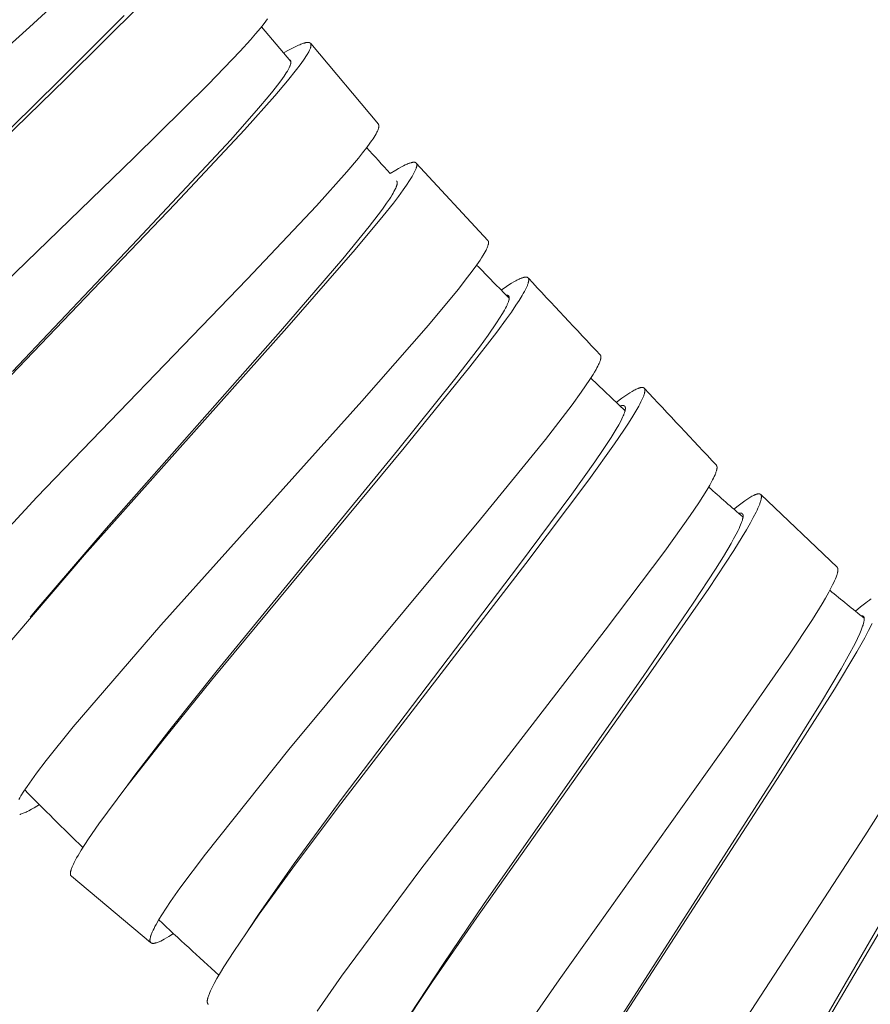
# Model space of a CAD drawing. Units: millimetres. Extents: x 7768 to 9402, y -4138 to -1881.
# Drawn here: x 8658 to 8674, y -3456 to -3437 of the extents above; entities that cross this region are included whole.
import ezdxf

# ---------------------------------------------------------------- set-up
doc = ezdxf.new("R2010")
doc.units = ezdxf.units.MM
doc.layers.get('0').update_dxf_attribs({"lineweight": 0})

msp = doc.modelspace()

# ---------------------------------------------------------------- linework, layer by layer
for p, q in [((8662.266, -3437.141), (8662.821, -3437.794)), ((8663.195, -3437.456), (8664.469, -3438.976)), ((8665.183, -3439.708), (8666.532, -3441.166)), ((8668.468, -3443.76), (8669.114, -3444.372)), ((8671.671, -3445.951), (8673.106, -3447.319)), ((8657.911, -3448.261), (8658.04, -3448.107)), ((8659.7, -3451.484), (8659.885, -3451.238)), ((8660.179, -3454.386), (8658.688, -3453.14)), ((8662.015, -3454.154), (8662.227, -3453.842))]:
    msp.add_line(p, q)
for points in [[(8659.329, -3435.828), (8657.898, -3437.148), (8653.68, -3440.954)], [(8659.992, -3436.723), (8658.584, -3438.12), (8654.501, -3442.086)], [(8659.68, -3436.926), (8658.46, -3438.152), (8654.907, -3441.646), (8653.363, -3443.215)], [(8662.381, -3436.99), (8662.349, -3437.034), (8662.316, -3437.078), (8662.248, -3437.163), (8662.155, -3437.275), (8662.06, -3437.384), (8661.866, -3437.598), (8661.263, -3438.227), (8659.872, -3439.602), (8655.801, -3443.537)], [(8662.684, -3437.633), (8662.786, -3437.576), (8662.838, -3437.548), (8662.891, -3437.521), (8662.929, -3437.502), (8662.967, -3437.485), (8662.987, -3437.477), (8663.007, -3437.469), (8663.026, -3437.461), (8663.046, -3437.454), (8663.061, -3437.45), (8663.075, -3437.445), (8663.082, -3437.443), (8663.09, -3437.441), (8663.097, -3437.44), (8663.104, -3437.438), (8663.11, -3437.437), (8663.115, -3437.436), (8663.121, -3437.436), (8663.127, -3437.435), (8663.132, -3437.435), (8663.135, -3437.434), (8663.138, -3437.434), (8663.141, -3437.434), (8663.143, -3437.434), (8663.146, -3437.434), (8663.149, -3437.434), (8663.151, -3437.435), (8663.153, -3437.435), (8663.155, -3437.435), (8663.157, -3437.435), (8663.159, -3437.435), (8663.161, -3437.436), (8663.163, -3437.436), (8663.165, -3437.437), (8663.167, -3437.437), (8663.168, -3437.437), (8663.169, -3437.438), (8663.17, -3437.438), (8663.171, -3437.438), (8663.172, -3437.439), (8663.173, -3437.439), (8663.174, -3437.44), (8663.175, -3437.44), (8663.176, -3437.44), (8663.177, -3437.441), (8663.178, -3437.441), (8663.179, -3437.442), (8663.18, -3437.442), (8663.18, -3437.443), (8663.181, -3437.443), (8663.182, -3437.444), (8663.183, -3437.444), (8663.183, -3437.445), (8663.184, -3437.445), (8663.185, -3437.446), (8663.185, -3437.447), (8663.186, -3437.447), (8663.187, -3437.448), (8663.187, -3437.448), (8663.188, -3437.449), (8663.188, -3437.45), (8663.189, -3437.45), (8663.19, -3437.451), (8663.19, -3437.452), (8663.191, -3437.452), (8663.191, -3437.453), (8663.192, -3437.454), (8663.192, -3437.454), (8663.193, -3437.455), (8663.193, -3437.456), (8663.194, -3437.456), (8663.194, -3437.457), (8663.195, -3437.458), (8663.195, -3437.459), (8663.196, -3437.459), (8663.196, -3437.46), (8663.196, -3437.461), (8663.197, -3437.462), (8663.197, -3437.463), (8663.197, -3437.463), (8663.198, -3437.464), (8663.198, -3437.465), (8663.198, -3437.466), (8663.198, -3437.467), (8663.199, -3437.467), (8663.199, -3437.468), (8663.199, -3437.469), (8663.199, -3437.47), (8663.199, -3437.471), (8663.2, -3437.472), (8663.2, -3437.474), (8663.2, -3437.476), (8663.2, -3437.478), (8663.2, -3437.479), (8663.2, -3437.481), (8663.201, -3437.483), (8663.2, -3437.484), (8663.2, -3437.488), (8663.2, -3437.491), (8663.2, -3437.496), (8663.199, -3437.5), (8663.199, -3437.504), (8663.198, -3437.508), (8663.197, -3437.512), (8663.196, -3437.516), (8663.195, -3437.52), (8663.194, -3437.524), (8663.193, -3437.53), (8663.191, -3437.535), (8663.189, -3437.54), (8663.188, -3437.545), (8663.184, -3437.555), (8663.179, -3437.565), (8663.172, -3437.581), (8663.165, -3437.596), (8663.157, -3437.612), (8663.149, -3437.627), (8663.139, -3437.645), (8663.128, -3437.663), (8663.106, -3437.698), (8663.084, -3437.733), (8663.06, -3437.767), (8662.996, -3437.857), (8662.929, -3437.946), (8662.757, -3438.16), (8662.52, -3438.439), (8661.948, -3439.079), (8660.64, -3440.473), (8656.698, -3444.584)], [(8662.792, -3437.76), (8662.793, -3437.761), (8662.794, -3437.761), (8662.796, -3437.761), (8662.797, -3437.762), (8662.798, -3437.762), (8662.799, -3437.763), (8662.8, -3437.763), (8662.801, -3437.764), (8662.802, -3437.765), (8662.803, -3437.765), (8662.804, -3437.766), (8662.805, -3437.766), (8662.806, -3437.767), (8662.807, -3437.768), (8662.808, -3437.768), (8662.808, -3437.769), (8662.809, -3437.77), (8662.81, -3437.771), (8662.811, -3437.771), (8662.812, -3437.772), (8662.812, -3437.773), (8662.813, -3437.774), (8662.814, -3437.775), (8662.814, -3437.776), (8662.815, -3437.777), (8662.815, -3437.777), (8662.816, -3437.778), (8662.817, -3437.779), (8662.817, -3437.78), (8662.818, -3437.781), (8662.818, -3437.782), (8662.818, -3437.783), (8662.819, -3437.784), (8662.819, -3437.785), (8662.819, -3437.786), (8662.82, -3437.787), (8662.82, -3437.788), (8662.82, -3437.788), (8662.82, -3437.789), (8662.821, -3437.79), (8662.821, -3437.792), (8662.821, -3437.794), (8662.822, -3437.795), (8662.822, -3437.797), (8662.822, -3437.799), (8662.822, -3437.801), (8662.822, -3437.802), (8662.822, -3437.804), (8662.822, -3437.806), (8662.822, -3437.808), (8662.822, -3437.811), (8662.822, -3437.815), (8662.821, -3437.819), (8662.821, -3437.823), (8662.82, -3437.827), (8662.819, -3437.831), (8662.818, -3437.835), (8662.817, -3437.839), (8662.816, -3437.843), (8662.815, -3437.848), (8662.813, -3437.852), (8662.81, -3437.862), (8662.806, -3437.872), (8662.802, -3437.881), (8662.796, -3437.896), (8662.789, -3437.91), (8662.782, -3437.925), (8662.774, -3437.939), (8662.755, -3437.973), (8662.735, -3438.006), (8662.713, -3438.039), (8662.692, -3438.071), (8662.632, -3438.156), (8662.57, -3438.239), (8662.484, -3438.349), (8662.395, -3438.459), (8662.214, -3438.674), (8661.69, -3439.268), (8659.936, -3441.148), (8657.577, -3443.632)], [(8664.469, -3438.976), (8664.469, -3438.977), (8664.47, -3438.978), (8664.47, -3438.978), (8664.471, -3438.979), (8664.471, -3438.979), (8664.471, -3438.98), (8664.472, -3438.981), (8664.472, -3438.981), (8664.473, -3438.982), (8664.473, -3438.983), (8664.473, -3438.983), (8664.474, -3438.984), (8664.474, -3438.985), (8664.474, -3438.985), (8664.475, -3438.987), (8664.476, -3438.988), (8664.476, -3438.99), (8664.477, -3438.991), (8664.477, -3438.993), (8664.477, -3438.994), (8664.478, -3438.996), (8664.478, -3438.997), (8664.478, -3438.999), (8664.478, -3439.001), (8664.479, -3439.003), (8664.479, -3439.005), (8664.479, -3439.006), (8664.479, -3439.008), (8664.479, -3439.01), (8664.479, -3439.012), (8664.479, -3439.014), (8664.479, -3439.016), (8664.479, -3439.018), (8664.478, -3439.022), (8664.478, -3439.026), (8664.477, -3439.03), (8664.476, -3439.034), (8664.475, -3439.039), (8664.474, -3439.043), (8664.473, -3439.048), (8664.472, -3439.052), (8664.47, -3439.057), (8664.467, -3439.066), (8664.465, -3439.073), (8664.462, -3439.08), (8664.456, -3439.093), (8664.45, -3439.107), (8664.443, -3439.121), (8664.435, -3439.137), (8664.426, -3439.153), (8664.407, -3439.185), (8664.388, -3439.217), (8664.368, -3439.248), (8664.339, -3439.29), (8664.31, -3439.331), (8664.25, -3439.412), (8664.173, -3439.512), (8664.093, -3439.611), (8663.873, -3439.872), (8663.302, -3440.51), (8662, -3441.891), (8658.04, -3445.999), (8656.343, -3447.829)], [(8664.692, -3439.901), (8664.797, -3439.837), (8664.85, -3439.806), (8664.904, -3439.777), (8664.939, -3439.758), (8664.976, -3439.741), (8664.994, -3439.732), (8665.012, -3439.724), (8665.031, -3439.717), (8665.05, -3439.71), (8665.064, -3439.705), (8665.077, -3439.701), (8665.084, -3439.699), (8665.091, -3439.697), (8665.098, -3439.695), (8665.105, -3439.694), (8665.11, -3439.693), (8665.115, -3439.692), (8665.12, -3439.691), (8665.124, -3439.691), (8665.129, -3439.691), (8665.132, -3439.691), (8665.134, -3439.69), (8665.137, -3439.69), (8665.139, -3439.69), (8665.141, -3439.691), (8665.144, -3439.691), (8665.146, -3439.691), (8665.148, -3439.691), (8665.15, -3439.691), (8665.151, -3439.691), (8665.153, -3439.692), (8665.155, -3439.692), (8665.157, -3439.692), (8665.159, -3439.693), (8665.161, -3439.693), (8665.162, -3439.694), (8665.163, -3439.694), (8665.164, -3439.695), (8665.165, -3439.695), (8665.166, -3439.695), (8665.167, -3439.696), (8665.168, -3439.696), (8665.168, -3439.696), (8665.169, -3439.697), (8665.17, -3439.697), (8665.171, -3439.698), (8665.172, -3439.698), (8665.173, -3439.699), (8665.173, -3439.699), (8665.174, -3439.7), (8665.175, -3439.7), (8665.175, -3439.701), (8665.176, -3439.701), (8665.176, -3439.702), (8665.177, -3439.702), (8665.178, -3439.703), (8665.178, -3439.703), (8665.179, -3439.704), (8665.179, -3439.704), (8665.18, -3439.705), (8665.181, -3439.706), (8665.181, -3439.706), (8665.182, -3439.707), (8665.182, -3439.707), (8665.183, -3439.708), (8665.183, -3439.709), (8665.184, -3439.709), (8665.184, -3439.71), (8665.185, -3439.711), (8665.185, -3439.711), (8665.185, -3439.712), (8665.186, -3439.713), (8665.186, -3439.713), (8665.187, -3439.714), (8665.187, -3439.715), (8665.188, -3439.716), (8665.188, -3439.716), (8665.188, -3439.717), (8665.189, -3439.718), (8665.189, -3439.718), (8665.189, -3439.719), (8665.19, -3439.72), (8665.19, -3439.721), (8665.19, -3439.722), (8665.19, -3439.723), (8665.191, -3439.723), (8665.191, -3439.724), (8665.191, -3439.725), (8665.191, -3439.727), (8665.192, -3439.729), (8665.192, -3439.73), (8665.192, -3439.732), (8665.192, -3439.734), (8665.193, -3439.736), (8665.193, -3439.737), (8665.193, -3439.739), (8665.193, -3439.741), (8665.193, -3439.743), (8665.193, -3439.746), (8665.192, -3439.751), (8665.192, -3439.756), (8665.191, -3439.76), (8665.191, -3439.765), (8665.19, -3439.77), (8665.189, -3439.774), (8665.188, -3439.779), (8665.187, -3439.783), (8665.185, -3439.79), (8665.183, -3439.797), (8665.181, -3439.803), (8665.179, -3439.81), (8665.174, -3439.823), (8665.169, -3439.836), (8665.163, -3439.848), (8665.157, -3439.861), (8665.145, -3439.886), (8665.125, -3439.924), (8665.103, -3439.961), (8665.081, -3439.998), (8665.058, -3440.034), (8664.999, -3440.124), (8664.937, -3440.212), (8664.845, -3440.337), (8664.752, -3440.461), (8664.56, -3440.703), (8664.033, -3441.337), (8662.747, -3442.811), (8658.933, -3447.086), (8657.302, -3448.987)], [(8664.812, -3440.042), (8664.812, -3440.043), (8664.813, -3440.043), (8664.813, -3440.044), (8664.814, -3440.045), (8664.814, -3440.045), (8664.815, -3440.046), (8664.815, -3440.046), (8664.816, -3440.047), (8664.816, -3440.047), (8664.816, -3440.048), (8664.817, -3440.048), (8664.817, -3440.049), (8664.817, -3440.05), (8664.818, -3440.05), (8664.818, -3440.052), (8664.819, -3440.053), (8664.82, -3440.054), (8664.82, -3440.055), (8664.821, -3440.057), (8664.821, -3440.058), (8664.822, -3440.059), (8664.822, -3440.061), (8664.822, -3440.062), (8664.823, -3440.064), (8664.823, -3440.066), (8664.823, -3440.067), (8664.823, -3440.069), (8664.824, -3440.071), (8664.824, -3440.073), (8664.824, -3440.074), (8664.824, -3440.076), (8664.824, -3440.078), (8664.824, -3440.08), (8664.824, -3440.081), (8664.824, -3440.083), (8664.824, -3440.087), (8664.823, -3440.09), (8664.823, -3440.095), (8664.822, -3440.1), (8664.821, -3440.105), (8664.82, -3440.109), (8664.819, -3440.114), (8664.818, -3440.118), (8664.817, -3440.123), (8664.815, -3440.128), (8664.813, -3440.134), (8664.811, -3440.141), (8664.808, -3440.147), (8664.806, -3440.154), (8664.801, -3440.166), (8664.795, -3440.179), (8664.788, -3440.196), (8664.78, -3440.212), (8664.763, -3440.244), (8664.745, -3440.276), (8664.726, -3440.307), (8664.702, -3440.346), (8664.677, -3440.386), (8664.624, -3440.463), (8664.545, -3440.574), (8664.464, -3440.684), (8664.296, -3440.901), (8663.799, -3441.508), (8662.625, -3442.87), (8659.341, -3446.59), (8658.04, -3448.107)], [(8666.532, -3441.166), (8666.532, -3441.166), (8666.533, -3441.167), (8666.533, -3441.168), (8666.534, -3441.168), (8666.534, -3441.169), (8666.535, -3441.169), (8666.535, -3441.17), (8666.535, -3441.171), (8666.536, -3441.171), (8666.536, -3441.172), (8666.537, -3441.173), (8666.537, -3441.173), (8666.537, -3441.174), (8666.538, -3441.175), (8666.538, -3441.175), (8666.538, -3441.176), (8666.539, -3441.177), (8666.54, -3441.179), (8666.54, -3441.18), (8666.541, -3441.182), (8666.541, -3441.183), (8666.541, -3441.185), (8666.542, -3441.186), (8666.542, -3441.188), (8666.543, -3441.19), (8666.543, -3441.192), (8666.543, -3441.193), (8666.543, -3441.195), (8666.543, -3441.197), (8666.544, -3441.199), (8666.544, -3441.201), (8666.544, -3441.203), (8666.544, -3441.205), (8666.544, -3441.207), (8666.543, -3441.211), (8666.543, -3441.215), (8666.543, -3441.218), (8666.542, -3441.224), (8666.541, -3441.229), (8666.54, -3441.234), (8666.539, -3441.239), (8666.538, -3441.244), (8666.536, -3441.249), (8666.533, -3441.259), (8666.531, -3441.266), (8666.528, -3441.273), (8666.523, -3441.286), (8666.517, -3441.3), (8666.511, -3441.314), (8666.504, -3441.33), (8666.496, -3441.346), (8666.479, -3441.378), (8666.461, -3441.41), (8666.442, -3441.441), (8666.413, -3441.488), (8666.383, -3441.534), (8666.321, -3441.624), (8666.236, -3441.742), (8666.149, -3441.858), (8665.969, -3442.087), (8665.41, -3442.759), (8664.158, -3444.188), (8660.375, -3448.409), (8658.722, -3450.327), (8658.216, -3450.956), (8658.031, -3451.198), (8657.942, -3451.321), (8657.854, -3451.446), (8657.795, -3451.535), (8657.738, -3451.625), (8657.717, -3451.661), (8657.696, -3451.696)], [(8666.781, -3442.097), (8666.879, -3442.031), (8666.928, -3442), (8666.978, -3441.969), (8667.018, -3441.945), (8667.058, -3441.923), (8667.078, -3441.912), (8667.099, -3441.902), (8667.119, -3441.892), (8667.14, -3441.883), (8667.155, -3441.877), (8667.17, -3441.871), (8667.177, -3441.868), (8667.185, -3441.866), (8667.193, -3441.863), (8667.2, -3441.861), (8667.206, -3441.859), (8667.212, -3441.858), (8667.217, -3441.857), (8667.223, -3441.856), (8667.226, -3441.855), (8667.229, -3441.855), (8667.232, -3441.855), (8667.235, -3441.854), (8667.238, -3441.854), (8667.241, -3441.854), (8667.243, -3441.854), (8667.246, -3441.854), (8667.249, -3441.854), (8667.251, -3441.854), (8667.253, -3441.854), (8667.255, -3441.854), (8667.257, -3441.854), (8667.259, -3441.855), (8667.261, -3441.855), (8667.263, -3441.855), (8667.265, -3441.856), (8667.266, -3441.856), (8667.267, -3441.856), (8667.268, -3441.856), (8667.269, -3441.857), (8667.27, -3441.857), (8667.271, -3441.857), (8667.272, -3441.858), (8667.273, -3441.858), (8667.274, -3441.859), (8667.275, -3441.859), (8667.276, -3441.859), (8667.277, -3441.86), (8667.277, -3441.86), (8667.278, -3441.861), (8667.279, -3441.861), (8667.28, -3441.862), (8667.28, -3441.862), (8667.281, -3441.863), (8667.282, -3441.863), (8667.282, -3441.864), (8667.283, -3441.864), (8667.284, -3441.865), (8667.284, -3441.865), (8667.285, -3441.866), (8667.285, -3441.866), (8667.286, -3441.867), (8667.287, -3441.867), (8667.287, -3441.868), (8667.288, -3441.869), (8667.288, -3441.869), (8667.289, -3441.87), (8667.289, -3441.87), (8667.29, -3441.871), (8667.29, -3441.872), (8667.291, -3441.872), (8667.291, -3441.873), (8667.292, -3441.874), (8667.292, -3441.874), (8667.293, -3441.875), (8667.293, -3441.876), (8667.294, -3441.876), (8667.294, -3441.877), (8667.294, -3441.878), (8667.295, -3441.879), (8667.295, -3441.879), (8667.295, -3441.88), (8667.296, -3441.881), (8667.296, -3441.882), (8667.296, -3441.882), (8667.297, -3441.883), (8667.297, -3441.884), (8667.297, -3441.885), (8667.298, -3441.886), (8667.298, -3441.887), (8667.298, -3441.888), (8667.299, -3441.89), (8667.299, -3441.892), (8667.299, -3441.893), (8667.3, -3441.895), (8667.3, -3441.897), (8667.3, -3441.899), (8667.3, -3441.901), (8667.3, -3441.902), (8667.3, -3441.904), (8667.3, -3441.908), (8667.3, -3441.912), (8667.3, -3441.917), (8667.299, -3441.922), (8667.299, -3441.927), (8667.298, -3441.931), (8667.297, -3441.936), (8667.296, -3441.94), (8667.296, -3441.945), (8667.294, -3441.952), (8667.292, -3441.958), (8667.29, -3441.965), (8667.288, -3441.972), (8667.284, -3441.985), (8667.279, -3441.998), (8667.274, -3442.011), (8667.269, -3442.024), (8667.257, -3442.049), (8667.238, -3442.088), (8667.218, -3442.126), (8667.197, -3442.164), (8667.176, -3442.201), (8667.119, -3442.294), (8667.06, -3442.384), (8666.973, -3442.513), (8666.883, -3442.64), (8666.699, -3442.89), (8666.194, -3443.545), (8664.957, -3445.07), (8661.325, -3449.448), (8660.434, -3450.548), (8659.716, -3451.466), (8659.207, -3452.151), (8659.012, -3452.432), (8658.941, -3452.54), (8658.873, -3452.648), (8658.814, -3452.745), (8658.786, -3452.794), (8658.759, -3452.844), (8658.742, -3452.878), (8658.726, -3452.911), (8658.71, -3452.946), (8658.703, -3452.963), (8658.696, -3452.98), (8658.691, -3452.995), (8658.686, -3453.009), (8658.681, -3453.024), (8658.679, -3453.032), (8658.677, -3453.039), (8658.676, -3453.045), (8658.674, -3453.051), (8658.673, -3453.056), (8658.672, -3453.062), (8658.671, -3453.068), (8658.671, -3453.074), (8658.67, -3453.08), (8658.67, -3453.083), (8658.67, -3453.086), (8658.67, -3453.09), (8658.67, -3453.095), (8658.67, -3453.097), (8658.67, -3453.099), (8658.67, -3453.101), (8658.67, -3453.104), (8658.671, -3453.106), (8658.671, -3453.108), (8658.671, -3453.11), (8658.672, -3453.112), (8658.672, -3453.114), (8658.673, -3453.116), (8658.674, -3453.118), (8658.674, -3453.119), (8658.674, -3453.12), (8658.675, -3453.122), (8658.675, -3453.123), (8658.676, -3453.125), (8658.677, -3453.126), (8658.677, -3453.127), (8658.678, -3453.129), (8658.679, -3453.13), (8658.68, -3453.131), (8658.681, -3453.132), (8658.681, -3453.134), (8658.682, -3453.134), (8658.682, -3453.135), (8658.683, -3453.135), (8658.683, -3453.136), (8658.684, -3453.136), (8658.684, -3453.137), (8658.685, -3453.137), (8658.685, -3453.138), (8658.686, -3453.138), (8658.687, -3453.139), (8658.687, -3453.139), (8658.688, -3453.14)], [(8666.877, -3442.195), (8666.88, -3442.195), (8666.883, -3442.195), (8666.886, -3442.195), (8666.889, -3442.195), (8666.89, -3442.195), (8666.892, -3442.195), (8666.893, -3442.195), (8666.894, -3442.195), (8666.896, -3442.196), (8666.897, -3442.196), (8666.899, -3442.196), (8666.9, -3442.196), (8666.901, -3442.197), (8666.902, -3442.197), (8666.904, -3442.197), (8666.905, -3442.198), (8666.906, -3442.198), (8666.907, -3442.198), (8666.908, -3442.199), (8666.909, -3442.199), (8666.91, -3442.2), (8666.911, -3442.2), (8666.912, -3442.201), (8666.913, -3442.201), (8666.914, -3442.202), (8666.915, -3442.202), (8666.916, -3442.203), (8666.917, -3442.204), (8666.917, -3442.204), (8666.917, -3442.204), (8666.918, -3442.205), (8666.918, -3442.205), (8666.919, -3442.205), (8666.919, -3442.206), (8666.92, -3442.207), (8666.921, -3442.208), (8666.922, -3442.208), (8666.923, -3442.209), (8666.923, -3442.21), (8666.924, -3442.211), (8666.925, -3442.212), (8666.925, -3442.213), (8666.926, -3442.214), (8666.927, -3442.215), (8666.927, -3442.216), (8666.928, -3442.217), (8666.928, -3442.218), (8666.929, -3442.22), (8666.929, -3442.221), (8666.93, -3442.222), (8666.93, -3442.223), (8666.931, -3442.224), (8666.931, -3442.225), (8666.931, -3442.227), (8666.932, -3442.228), (8666.932, -3442.229), (8666.932, -3442.23), (8666.932, -3442.231), (8666.933, -3442.233), (8666.933, -3442.234), (8666.933, -3442.235), (8666.933, -3442.236), (8666.933, -3442.237), (8666.934, -3442.239), (8666.934, -3442.241), (8666.934, -3442.243), (8666.934, -3442.245), (8666.934, -3442.246), (8666.934, -3442.248), (8666.934, -3442.25), (8666.934, -3442.252), (8666.933, -3442.255), (8666.933, -3442.259), (8666.932, -3442.262), (8666.932, -3442.266), (8666.931, -3442.271), (8666.93, -3442.276), (8666.929, -3442.281), (8666.928, -3442.286), (8666.925, -3442.296), (8666.922, -3442.306), (8666.918, -3442.319), (8666.913, -3442.332), (8666.908, -3442.345), (8666.903, -3442.358), (8666.897, -3442.37), (8666.891, -3442.383), (8666.879, -3442.408), (8666.862, -3442.442), (8666.843, -3442.475), (8666.805, -3442.541), (8666.75, -3442.63), (8666.693, -3442.717), (8666.535, -3442.946), (8666.371, -3443.171), (8665.901, -3443.784), (8664.827, -3445.122), (8661.433, -3449.261), (8660.541, -3450.38), (8659.885, -3451.238)], [(8668.648, -3443.32), (8668.648, -3443.321), (8668.649, -3443.322), (8668.649, -3443.322), (8668.65, -3443.323), (8668.65, -3443.323), (8668.651, -3443.324), (8668.651, -3443.325), (8668.652, -3443.325), (8668.652, -3443.326), (8668.652, -3443.327), (8668.653, -3443.327), (8668.653, -3443.328), (8668.654, -3443.329), (8668.654, -3443.329), (8668.654, -3443.33), (8668.655, -3443.331), (8668.655, -3443.332), (8668.656, -3443.334), (8668.656, -3443.335), (8668.657, -3443.337), (8668.657, -3443.338), (8668.658, -3443.34), (8668.658, -3443.342), (8668.658, -3443.343), (8668.659, -3443.345), (8668.659, -3443.347), (8668.659, -3443.349), (8668.66, -3443.351), (8668.66, -3443.353), (8668.66, -3443.355), (8668.66, -3443.357), (8668.66, -3443.359), (8668.66, -3443.361), (8668.66, -3443.363), (8668.66, -3443.367), (8668.659, -3443.371), (8668.659, -3443.375), (8668.658, -3443.381), (8668.657, -3443.386), (8668.656, -3443.391), (8668.655, -3443.396), (8668.654, -3443.401), (8668.653, -3443.406), (8668.65, -3443.417), (8668.646, -3443.43), (8668.641, -3443.442), (8668.636, -3443.455), (8668.631, -3443.467), (8668.624, -3443.484), (8668.617, -3443.501), (8668.601, -3443.533), (8668.584, -3443.565), (8668.567, -3443.597), (8668.54, -3443.644), (8668.511, -3443.691), (8668.453, -3443.783), (8668.372, -3443.904), (8668.29, -3444.023), (8668.119, -3444.257), (8667.616, -3444.91), (8666.393, -3446.414), (8662.784, -3450.751), (8661.211, -3452.72), (8660.731, -3453.364), (8660.557, -3453.612), (8660.473, -3453.738), (8660.391, -3453.865), (8660.335, -3453.956), (8660.282, -3454.048), (8660.262, -3454.084), (8660.244, -3454.12), (8660.226, -3454.157), (8660.209, -3454.194), (8660.202, -3454.21), (8660.196, -3454.226), (8660.189, -3454.242), (8660.184, -3454.259), (8660.18, -3454.269), (8660.177, -3454.28), (8660.175, -3454.291), (8660.172, -3454.302), (8660.171, -3454.307), (8660.17, -3454.313), (8660.169, -3454.318), (8660.169, -3454.323), (8660.168, -3454.329), (8660.168, -3454.334), (8660.168, -3454.337), (8660.167, -3454.34), (8660.167, -3454.343), (8660.168, -3454.345), (8660.168, -3454.349), (8660.168, -3454.352), (8660.168, -3454.354), (8660.168, -3454.355), (8660.169, -3454.357), (8660.169, -3454.359), (8660.169, -3454.36), (8660.169, -3454.362), (8660.17, -3454.363), (8660.17, -3454.365), (8660.171, -3454.367), (8660.171, -3454.368), (8660.172, -3454.37), (8660.172, -3454.371), (8660.173, -3454.373), (8660.174, -3454.375), (8660.174, -3454.376), (8660.175, -3454.378), (8660.176, -3454.379), (8660.177, -3454.381), (8660.178, -3454.382), (8660.179, -3454.384), (8660.179, -3454.384), (8660.18, -3454.385), (8660.18, -3454.386), (8660.181, -3454.386), (8660.181, -3454.387), (8660.182, -3454.388), (8660.183, -3454.388), (8660.183, -3454.389), (8660.184, -3454.389), (8660.184, -3454.39), (8660.185, -3454.391), (8660.186, -3454.391), (8660.186, -3454.392), (8660.187, -3454.392), (8660.188, -3454.393), (8660.188, -3454.393), (8660.189, -3454.394), (8660.19, -3454.394), (8660.191, -3454.395), (8660.191, -3454.395), (8660.192, -3454.396), (8660.193, -3454.396), (8660.194, -3454.397), (8660.195, -3454.397), (8660.195, -3454.397), (8660.196, -3454.398), (8660.197, -3454.398), (8660.198, -3454.399), (8660.2, -3454.399), (8660.201, -3454.4), (8660.203, -3454.4), (8660.205, -3454.401), (8660.207, -3454.401), (8660.209, -3454.402), (8660.21, -3454.402), (8660.212, -3454.402), (8660.214, -3454.403), (8660.216, -3454.403), (8660.219, -3454.403), (8660.221, -3454.403), (8660.223, -3454.404), (8660.226, -3454.404), (8660.228, -3454.404), (8660.231, -3454.404), (8660.233, -3454.403), (8660.236, -3454.403), (8660.238, -3454.403), (8660.241, -3454.403), (8660.245, -3454.402), (8660.25, -3454.402), (8660.255, -3454.401), (8660.262, -3454.399), (8660.268, -3454.398), (8660.274, -3454.396), (8660.281, -3454.394), (8660.287, -3454.393), (8660.293, -3454.391), (8660.306, -3454.386), (8660.322, -3454.38), (8660.338, -3454.373), (8660.355, -3454.366), (8660.371, -3454.359), (8660.402, -3454.343), (8660.433, -3454.326), (8660.478, -3454.3), (8660.523, -3454.273), (8660.61, -3454.217)], [(8668.946, -3444.214), (8669.055, -3444.134), (8669.11, -3444.095), (8669.166, -3444.057), (8669.205, -3444.032), (8669.245, -3444.008), (8669.264, -3443.997), (8669.285, -3443.986), (8669.305, -3443.975), (8669.326, -3443.965), (8669.34, -3443.958), (8669.355, -3443.952), (8669.362, -3443.949), (8669.37, -3443.946), (8669.378, -3443.943), (8669.385, -3443.94), (8669.391, -3443.939), (8669.396, -3443.937), (8669.402, -3443.936), (8669.408, -3443.934), (8669.411, -3443.934), (8669.414, -3443.933), (8669.417, -3443.933), (8669.419, -3443.932), (8669.422, -3443.932), (8669.425, -3443.932), (8669.428, -3443.932), (8669.431, -3443.931), (8669.433, -3443.931), (8669.435, -3443.931), (8669.437, -3443.931), (8669.44, -3443.931), (8669.442, -3443.932), (8669.444, -3443.932), (8669.446, -3443.932), (8669.448, -3443.932), (8669.45, -3443.933), (8669.451, -3443.933), (8669.452, -3443.933), (8669.453, -3443.933), (8669.454, -3443.933), (8669.455, -3443.934), (8669.456, -3443.934), (8669.457, -3443.934), (8669.458, -3443.935), (8669.459, -3443.935), (8669.46, -3443.935), (8669.461, -3443.936), (8669.462, -3443.936), (8669.462, -3443.937), (8669.463, -3443.937), (8669.464, -3443.938), (8669.465, -3443.938), (8669.465, -3443.938), (8669.466, -3443.939), (8669.467, -3443.939), (8669.467, -3443.94), (8669.468, -3443.94), (8669.469, -3443.941), (8669.469, -3443.941), (8669.47, -3443.942), (8669.471, -3443.942), (8669.471, -3443.943), (8669.472, -3443.943), (8669.473, -3443.944), (8669.473, -3443.945), (8669.474, -3443.945), (8669.474, -3443.946), (8669.475, -3443.946), (8669.475, -3443.947), (8669.476, -3443.948), (8669.476, -3443.948), (8669.477, -3443.949), (8669.477, -3443.95), (8669.478, -3443.95), (8669.478, -3443.951), (8669.479, -3443.952), (8669.479, -3443.952), (8669.48, -3443.953), (8669.48, -3443.954), (8669.48, -3443.954), (8669.481, -3443.955), (8669.481, -3443.956), (8669.482, -3443.957), (8669.482, -3443.957), (8669.482, -3443.958), (8669.483, -3443.959), (8669.483, -3443.96), (8669.483, -3443.961), (8669.484, -3443.961), (8669.484, -3443.962), (8669.484, -3443.964), (8669.485, -3443.966), (8669.485, -3443.967), (8669.486, -3443.969), (8669.486, -3443.971), (8669.486, -3443.973), (8669.486, -3443.974), (8669.487, -3443.976), (8669.487, -3443.978), (8669.487, -3443.98), (8669.487, -3443.983), (8669.487, -3443.988), (8669.487, -3443.993), (8669.487, -3443.998), (8669.486, -3444.002), (8669.486, -3444.007), (8669.485, -3444.012), (8669.484, -3444.016), (8669.484, -3444.021), (8669.482, -3444.028), (8669.481, -3444.035), (8669.479, -3444.041), (8669.478, -3444.048), (8669.474, -3444.062), (8669.469, -3444.075), (8669.465, -3444.088), (8669.46, -3444.101), (8669.449, -3444.127), (8669.431, -3444.167), (8669.413, -3444.206), (8669.393, -3444.245), (8669.372, -3444.283), (8669.319, -3444.378), (8669.263, -3444.471), (8669.18, -3444.604), (8669.094, -3444.735), (8668.918, -3444.993), (8668.434, -3445.67), (8667.246, -3447.248), (8663.763, -3451.776), (8662.911, -3452.911), (8662.226, -3453.854), (8661.744, -3454.556), (8661.56, -3454.843), (8661.494, -3454.953), (8661.43, -3455.063), (8661.376, -3455.161), (8661.35, -3455.211), (8661.325, -3455.261), (8661.309, -3455.294), (8661.295, -3455.328), (8661.281, -3455.363), (8661.274, -3455.38), (8661.268, -3455.397), (8661.263, -3455.412), (8661.259, -3455.426), (8661.255, -3455.441), (8661.254, -3455.448), (8661.252, -3455.455), (8661.25, -3455.465), (8661.249, -3455.47), (8661.249, -3455.475), (8661.248, -3455.48), (8661.248, -3455.485), (8661.247, -3455.49), (8661.247, -3455.495), (8661.247, -3455.499), (8661.247, -3455.503), (8661.247, -3455.505), (8661.247, -3455.508), (8661.247, -3455.51), (8661.248, -3455.512), (8661.248, -3455.514), (8661.248, -3455.516), (8661.249, -3455.518), (8661.249, -3455.52), (8661.25, -3455.523), (8661.25, -3455.525), (8661.251, -3455.527), (8661.251, -3455.529), (8661.252, -3455.53), (8661.253, -3455.532), (8661.253, -3455.534), (8661.254, -3455.535), (8661.255, -3455.537), (8661.256, -3455.538), (8661.256, -3455.54), (8661.257, -3455.54), (8661.257, -3455.541), (8661.258, -3455.542), (8661.258, -3455.542), (8661.259, -3455.543), (8661.259, -3455.544), (8661.26, -3455.544), (8661.26, -3455.545), (8661.261, -3455.546), (8661.262, -3455.546), (8661.262, -3455.547), (8661.263, -3455.547), (8661.263, -3455.548), (8661.264, -3455.549), (8661.265, -3455.549), (8661.265, -3455.55), (8661.266, -3455.55), (8661.267, -3455.551)], [(8669.019, -3444.283), (8669.031, -3444.279), (8669.037, -3444.277), (8669.044, -3444.276), (8669.047, -3444.275), (8669.05, -3444.274), (8669.053, -3444.274), (8669.056, -3444.273), (8669.059, -3444.273), (8669.062, -3444.273), (8669.066, -3444.272), (8669.069, -3444.272), (8669.071, -3444.272), (8669.073, -3444.272), (8669.076, -3444.272), (8669.078, -3444.272), (8669.08, -3444.273), (8669.082, -3444.273), (8669.084, -3444.273), (8669.085, -3444.273), (8669.086, -3444.274), (8669.087, -3444.274), (8669.088, -3444.274), (8669.089, -3444.274), (8669.09, -3444.275), (8669.091, -3444.275), (8669.092, -3444.275), (8669.093, -3444.276), (8669.094, -3444.276), (8669.095, -3444.276), (8669.096, -3444.277), (8669.097, -3444.277), (8669.098, -3444.278), (8669.099, -3444.278), (8669.1, -3444.279), (8669.101, -3444.279), (8669.102, -3444.28), (8669.102, -3444.28), (8669.103, -3444.281), (8669.104, -3444.282), (8669.105, -3444.282), (8669.106, -3444.283), (8669.106, -3444.284), (8669.107, -3444.284), (8669.108, -3444.285), (8669.108, -3444.286), (8669.109, -3444.287), (8669.11, -3444.287), (8669.11, -3444.288), (8669.111, -3444.289), (8669.111, -3444.29), (8669.112, -3444.291), (8669.112, -3444.292), (8669.113, -3444.293), (8669.113, -3444.294), (8669.114, -3444.294), (8669.114, -3444.295), (8669.115, -3444.296), (8669.115, -3444.297), (8669.116, -3444.298), (8669.116, -3444.299), (8669.116, -3444.3), (8669.117, -3444.301), (8669.117, -3444.303), (8669.118, -3444.305), (8669.119, -3444.307), (8669.119, -3444.308), (8669.119, -3444.31), (8669.119, -3444.311), (8669.12, -3444.312), (8669.12, -3444.314), (8669.12, -3444.315), (8669.12, -3444.316), (8669.12, -3444.318), (8669.121, -3444.32), (8669.121, -3444.323), (8669.121, -3444.326), (8669.121, -3444.328), (8669.12, -3444.331), (8669.12, -3444.334), (8669.12, -3444.336), (8669.12, -3444.339), (8669.119, -3444.344), (8669.118, -3444.35), (8669.116, -3444.36), (8669.114, -3444.371), (8669.111, -3444.382), (8669.108, -3444.392), (8669.105, -3444.402), (8669.102, -3444.413), (8669.094, -3444.433), (8669.088, -3444.449), (8669.081, -3444.464), (8669.068, -3444.495), (8669.053, -3444.525), (8669.038, -3444.554), (8668.995, -3444.636), (8668.949, -3444.716), (8668.853, -3444.873), (8668.703, -3445.104), (8668.548, -3445.332), (8668.113, -3445.943), (8667.11, -3447.291), (8663.786, -3451.671), (8662.885, -3452.899), (8662.227, -3453.842)], [(8670.833, -3445.397), (8670.833, -3445.397), (8670.834, -3445.398), (8670.834, -3445.398), (8670.835, -3445.399), (8670.835, -3445.4), (8670.836, -3445.4), (8670.836, -3445.401), (8670.837, -3445.401), (8670.837, -3445.402), (8670.838, -3445.403), (8670.838, -3445.403), (8670.839, -3445.404), (8670.839, -3445.405), (8670.839, -3445.406), (8670.84, -3445.407), (8670.841, -3445.408), (8670.841, -3445.41), (8670.842, -3445.411), (8670.842, -3445.413), (8670.843, -3445.414), (8670.843, -3445.416), (8670.844, -3445.417), (8670.844, -3445.419), (8670.845, -3445.421), (8670.845, -3445.423), (8670.845, -3445.425), (8670.846, -3445.427), (8670.846, -3445.429), (8670.846, -3445.431), (8670.846, -3445.433), (8670.846, -3445.435), (8670.846, -3445.437), (8670.846, -3445.439), (8670.846, -3445.443), (8670.846, -3445.447), (8670.846, -3445.451), (8670.845, -3445.456), (8670.845, -3445.461), (8670.844, -3445.467), (8670.843, -3445.472), (8670.842, -3445.477), (8670.841, -3445.482), (8670.838, -3445.492), (8670.835, -3445.505), (8670.831, -3445.518), (8670.826, -3445.531), (8670.822, -3445.544), (8670.815, -3445.56), (8670.808, -3445.577), (8670.794, -3445.61), (8670.778, -3445.642), (8670.762, -3445.675), (8670.737, -3445.723), (8670.71, -3445.77), (8670.655, -3445.864), (8670.58, -3445.987), (8670.502, -3446.108), (8670.341, -3446.347), (8669.864, -3447.014), (8668.74, -3448.506), (8665.269, -3453.003), (8663.773, -3455.023), (8663.318, -3455.683)], [(8671.164, -3446.226), (8671.266, -3446.145), (8671.318, -3446.106), (8671.371, -3446.067), (8671.408, -3446.042), (8671.445, -3446.017), (8671.464, -3446.005), (8671.483, -3445.994), (8671.502, -3445.983), (8671.522, -3445.972), (8671.536, -3445.965), (8671.551, -3445.958), (8671.558, -3445.955), (8671.565, -3445.952), (8671.572, -3445.949), (8671.58, -3445.946), (8671.585, -3445.945), (8671.59, -3445.943), (8671.596, -3445.941), (8671.601, -3445.94), (8671.606, -3445.939), (8671.609, -3445.938), (8671.612, -3445.938), (8671.614, -3445.937), (8671.617, -3445.937), (8671.62, -3445.936), (8671.622, -3445.936), (8671.624, -3445.936), (8671.627, -3445.936), (8671.629, -3445.936), (8671.631, -3445.936), (8671.633, -3445.936), (8671.635, -3445.936), (8671.637, -3445.936), (8671.639, -3445.936), (8671.641, -3445.936), (8671.642, -3445.936), (8671.643, -3445.936), (8671.644, -3445.937), (8671.645, -3445.937), (8671.646, -3445.937), (8671.647, -3445.937), (8671.648, -3445.938), (8671.649, -3445.938), (8671.65, -3445.938), (8671.651, -3445.938), (8671.652, -3445.939), (8671.653, -3445.939), (8671.654, -3445.939), (8671.655, -3445.94), (8671.656, -3445.94), (8671.656, -3445.941), (8671.657, -3445.941), (8671.658, -3445.941), (8671.659, -3445.942), (8671.659, -3445.942), (8671.66, -3445.943), (8671.661, -3445.943), (8671.662, -3445.944), (8671.662, -3445.944), (8671.663, -3445.945), (8671.664, -3445.945), (8671.664, -3445.946), (8671.665, -3445.946), (8671.666, -3445.947), (8671.666, -3445.947), (8671.667, -3445.948), (8671.668, -3445.949), (8671.668, -3445.949), (8671.669, -3445.95), (8671.669, -3445.951), (8671.67, -3445.951), (8671.671, -3445.952), (8671.671, -3445.952), (8671.672, -3445.953), (8671.672, -3445.954), (8671.673, -3445.955), (8671.673, -3445.955), (8671.674, -3445.956), (8671.674, -3445.957), (8671.675, -3445.957), (8671.675, -3445.958), (8671.675, -3445.959), (8671.676, -3445.96), (8671.676, -3445.961), (8671.677, -3445.962), (8671.677, -3445.963), (8671.677, -3445.964), (8671.678, -3445.964), (8671.678, -3445.965), (8671.678, -3445.966), (8671.679, -3445.967), (8671.679, -3445.969), (8671.68, -3445.971), (8671.68, -3445.973), (8671.68, -3445.975), (8671.681, -3445.977), (8671.681, -3445.979), (8671.681, -3445.981), (8671.681, -3445.985), (8671.681, -3445.989), (8671.682, -3445.993), (8671.682, -3445.997), (8671.682, -3446.001), (8671.681, -3446.006), (8671.681, -3446.01), (8671.681, -3446.014), (8671.68, -3446.018), (8671.68, -3446.022), (8671.679, -3446.028), (8671.678, -3446.033), (8671.677, -3446.038), (8671.676, -3446.044), (8671.673, -3446.055), (8671.67, -3446.065), (8671.665, -3446.082), (8671.66, -3446.098), (8671.655, -3446.115), (8671.649, -3446.131), (8671.633, -3446.169), (8671.617, -3446.208), (8671.599, -3446.246), (8671.581, -3446.284), (8671.529, -3446.383), (8671.475, -3446.481), (8671.399, -3446.613), (8671.321, -3446.743), (8671.16, -3447.001), (8670.689, -3447.717), (8669.599, -3449.29), (8666.323, -3453.914), (8665.49, -3455.12), (8664.852, -3456.077)], [(8671.254, -3446.305), (8671.258, -3446.303), (8671.263, -3446.302), (8671.267, -3446.301), (8671.272, -3446.3), (8671.274, -3446.3), (8671.276, -3446.3), (8671.279, -3446.299), (8671.281, -3446.299), (8671.283, -3446.299), (8671.286, -3446.299), (8671.288, -3446.299), (8671.29, -3446.299), (8671.292, -3446.299), (8671.294, -3446.299), (8671.295, -3446.299), (8671.297, -3446.299), (8671.299, -3446.299), (8671.3, -3446.299), (8671.302, -3446.3), (8671.303, -3446.3), (8671.305, -3446.3), (8671.306, -3446.301), (8671.307, -3446.301), (8671.307, -3446.301), (8671.308, -3446.301), (8671.309, -3446.302), (8671.31, -3446.302), (8671.31, -3446.302), (8671.311, -3446.303), (8671.312, -3446.303), (8671.313, -3446.303), (8671.313, -3446.304), (8671.314, -3446.304), (8671.315, -3446.304), (8671.316, -3446.305), (8671.316, -3446.305), (8671.317, -3446.306), (8671.317, -3446.306), (8671.318, -3446.306), (8671.319, -3446.307), (8671.319, -3446.307), (8671.32, -3446.308), (8671.32, -3446.308), (8671.321, -3446.309), (8671.322, -3446.309), (8671.322, -3446.31), (8671.323, -3446.31), (8671.323, -3446.311), (8671.324, -3446.311), (8671.324, -3446.312), (8671.325, -3446.313), (8671.325, -3446.313), (8671.326, -3446.314), (8671.326, -3446.314), (8671.327, -3446.315), (8671.327, -3446.316), (8671.328, -3446.316), (8671.328, -3446.318), (8671.329, -3446.319), (8671.33, -3446.32), (8671.331, -3446.322), (8671.331, -3446.323), (8671.332, -3446.324), (8671.332, -3446.325), (8671.332, -3446.326), (8671.333, -3446.326), (8671.333, -3446.327), (8671.333, -3446.328), (8671.334, -3446.329), (8671.334, -3446.33), (8671.334, -3446.331), (8671.334, -3446.332), (8671.335, -3446.334), (8671.335, -3446.336), (8671.336, -3446.338), (8671.336, -3446.34), (8671.336, -3446.342), (8671.336, -3446.344), (8671.336, -3446.346), (8671.336, -3446.35), (8671.336, -3446.354), (8671.336, -3446.358), (8671.336, -3446.363), (8671.336, -3446.368), (8671.335, -3446.373), (8671.335, -3446.378), (8671.334, -3446.382), (8671.333, -3446.387), (8671.332, -3446.392), (8671.331, -3446.401), (8671.328, -3446.41), (8671.326, -3446.42), (8671.323, -3446.429), (8671.319, -3446.444), (8671.313, -3446.46), (8671.308, -3446.476), (8671.302, -3446.491), (8671.29, -3446.521), (8671.277, -3446.552), (8671.26, -3446.588), (8671.243, -3446.625), (8671.206, -3446.697), (8671.158, -3446.786), (8671.109, -3446.874), (8670.967, -3447.115), (8670.819, -3447.352), (8670.398, -3447.995), (8669.452, -3449.377), (8666.462, -3453.652), (8665.686, -3454.794), (8665.073, -3455.73)], [(8673.106, -3447.319), (8673.107, -3447.32), (8673.108, -3447.321), (8673.108, -3447.321), (8673.109, -3447.322), (8673.109, -3447.322), (8673.11, -3447.323), (8673.11, -3447.324), (8673.111, -3447.324), (8673.111, -3447.325), (8673.112, -3447.325), (8673.112, -3447.326), (8673.113, -3447.327), (8673.113, -3447.328), (8673.114, -3447.328), (8673.114, -3447.329), (8673.114, -3447.33), (8673.115, -3447.331), (8673.116, -3447.332), (8673.117, -3447.334), (8673.117, -3447.335), (8673.118, -3447.337), (8673.118, -3447.339), (8673.119, -3447.34), (8673.119, -3447.342), (8673.12, -3447.344), (8673.12, -3447.346), (8673.121, -3447.348), (8673.121, -3447.35), (8673.121, -3447.352), (8673.122, -3447.354), (8673.122, -3447.356), (8673.122, -3447.359), (8673.122, -3447.361), (8673.122, -3447.363), (8673.122, -3447.367), (8673.122, -3447.371), (8673.122, -3447.376), (8673.122, -3447.381), (8673.121, -3447.385), (8673.121, -3447.39), (8673.12, -3447.395), (8673.118, -3447.404), (8673.117, -3447.413), (8673.115, -3447.42), (8673.113, -3447.428), (8673.109, -3447.442), (8673.105, -3447.457), (8673.1, -3447.471), (8673.094, -3447.489), (8673.087, -3447.506), (8673.074, -3447.54), (8673.059, -3447.574), (8673.043, -3447.608), (8673.021, -3447.653), (8672.998, -3447.698), (8672.95, -3447.788), (8672.888, -3447.899), (8672.823, -3448.009), (8672.643, -3448.3), (8672.199, -3448.975), (8671.126, -3450.518), (8667.872, -3455.091), (8667.057, -3456.266)], [(8673.453, -3448.147), (8673.548, -3448.066), (8673.597, -3448.026), (8673.646, -3447.987), (8673.68, -3447.962), (8673.714, -3447.937), (8673.731, -3447.926), (8673.749, -3447.914)], [(8673.562, -3448.235), (8673.565, -3448.234), (8673.567, -3448.234), (8673.57, -3448.234), (8673.572, -3448.234), (8673.574, -3448.234), (8673.575, -3448.234), (8673.576, -3448.234), (8673.578, -3448.234), (8673.579, -3448.234), (8673.58, -3448.234), (8673.581, -3448.234), (8673.583, -3448.235), (8673.584, -3448.235), (8673.585, -3448.235), (8673.585, -3448.235), (8673.586, -3448.235), (8673.587, -3448.236), (8673.588, -3448.236), (8673.589, -3448.236), (8673.59, -3448.236), (8673.591, -3448.237), (8673.592, -3448.237), (8673.593, -3448.237), (8673.594, -3448.238), (8673.594, -3448.238), (8673.595, -3448.238), (8673.596, -3448.239), (8673.597, -3448.239), (8673.598, -3448.24), (8673.599, -3448.24), (8673.599, -3448.241), (8673.6, -3448.241), (8673.601, -3448.242), (8673.602, -3448.243), (8673.602, -3448.243), (8673.603, -3448.244), (8673.604, -3448.245), (8673.605, -3448.245), (8673.605, -3448.246), (8673.606, -3448.247), (8673.607, -3448.248), (8673.607, -3448.249), (8673.608, -3448.249), (8673.608, -3448.25), (8673.609, -3448.251), (8673.61, -3448.252), (8673.61, -3448.253), (8673.611, -3448.254), (8673.611, -3448.255), (8673.612, -3448.255), (8673.612, -3448.256), (8673.613, -3448.257), (8673.613, -3448.258), (8673.613, -3448.259), (8673.614, -3448.26), (8673.614, -3448.261), (8673.615, -3448.262), (8673.615, -3448.263), (8673.615, -3448.264), (8673.616, -3448.265), (8673.616, -3448.266), (8673.616, -3448.268), (8673.617, -3448.27), (8673.617, -3448.271), (8673.618, -3448.273), (8673.618, -3448.275), (8673.618, -3448.276), (8673.618, -3448.278), (8673.618, -3448.28), (8673.618, -3448.281), (8673.619, -3448.284), (8673.619, -3448.288), (8673.619, -3448.291), (8673.619, -3448.296), (8673.619, -3448.301), (8673.618, -3448.306), (8673.618, -3448.311), (8673.617, -3448.316), (8673.617, -3448.32), (8673.615, -3448.33), (8673.613, -3448.343), (8673.61, -3448.356), (8673.607, -3448.369), (8673.604, -3448.381), (8673.6, -3448.394), (8673.596, -3448.407), (8673.587, -3448.431), (8673.575, -3448.466), (8673.561, -3448.501), (8673.532, -3448.569), (8673.489, -3448.661), (8673.444, -3448.752), (8673.317, -3448.993), (8673.183, -3449.231), (8672.793, -3449.887), (8671.92, -3451.282), (8669.071, -3455.733)], [(8673.769, -3448.376), (8673.699, -3448.512), (8673.626, -3448.646), (8673.476, -3448.912), (8673.055, -3449.613), (8672.044, -3451.21), (8668.915, -3456.04)], [(8674.63, -3450.8), (8673.63, -3452.376), (8670.554, -3457.108)], [(8657.715, -3451.974), (8657.721, -3451.973), (8657.728, -3451.971), (8657.734, -3451.969), (8657.746, -3451.965), (8657.765, -3451.959), (8657.783, -3451.952), (8657.8, -3451.945), (8657.818, -3451.937), (8657.835, -3451.929), (8657.853, -3451.921), (8657.887, -3451.904), (8657.937, -3451.877), (8657.987, -3451.848), (8658.085, -3451.789)], [(8674.567, -3453.066), (8671.694, -3457.943)], [(8674.429, -3453.148), (8671.814, -3457.659), (8671.104, -3458.924), (8670.568, -3459.918)]]:
    msp.add_lwpolyline(points)
for centre, radius, start, end in [((8727.633, -3382.147), 85.424, 222.09728, 222.53889), ((8726.236, -3383.469), 83.5, 224.14657, 224.74785), ((9620.446, -2550.521), 1304.995, 223.081039, 223.167983), ((9578.023, -2594.634), 1243.7, 223.070283, 223.161537), ((8722.078, -3387.908), 77.416, 228.40918, 229.04585), ((8719.528, -3390.932), 73.46, 230.66939, 231.32108), ((8725.714, -3383.983), 95.768, 224.8417, 225.76369), ((8723.653, -3386.163), 92.768, 226.9552, 227.90543)]:
    msp.add_arc(centre, radius, start, end)

doc.saveas('drawing.dxf')
